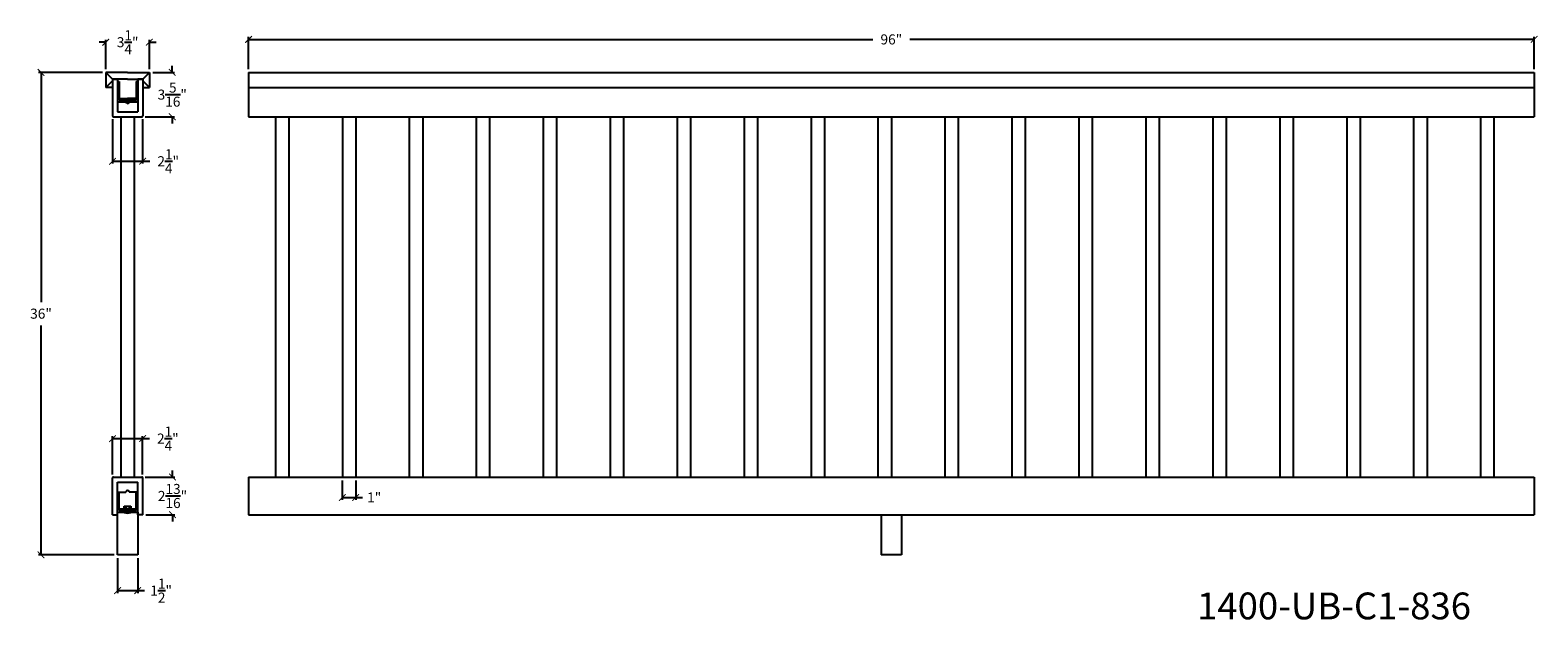
# Model space of a CAD drawing. Units: inches. Extents: x 71 to 209, y -129 to 323.
# Drawn here: x 94 to 207, y -129 to -85 of the extents above; entities that cross this region are included whole.
import ezdxf

# ---------------------------------------------------------------- set-up
doc = ezdxf.new("R2010")
doc.units = ezdxf.units.IN
doc.header["$LTSCALE"] = 0.125
doc.header["$MEASUREMENT"] = 0
doc.header["$PDMODE"] = 3
doc.header["$PDSIZE"] = 1
doc.layers.get('0').update_dxf_attribs({"linetype": 'CONTINUOUS'})
doc.layers.get('Defpoints').update_dxf_attribs({"linetype": 'CONTINUOUS'})
doc.dimstyles.get("Standard").update_dxf_attribs({"dimtxt": 0.75, "dimasz": 0.5, "dimexe": 0.18, "dimexo": 0.25, "dimgap": 0.5, "dimtad": 0, "dimtih": 1, "dimtoh": 1, "dimdec": 5, "dimzin": 0, "dimdsep": 46, "dimlunit": 5, "dimtxsty": 'STANDARD', "dimblk": 'ARCHTICK', "dimcen": 0.09, "dimclrd": 3, "dimclre": 3, "dimadec": 0, "dimazin": 0, "dimtfac": 0.997, "dimtdec": 5, "dimtofl": 0, "dimtmove": 0, "dimatfit": 3, "dimldrblk": 'ARCHTICK', "dimfxl": 1, "dimtolj": 1, "dimtzin": 0, "dimarcsym": 0})

# ---------------------------------------------------------------- blocks, each defined once
blk = doc.blocks.new('_ARCHTICK')
at = {"color": 0, "linetype": 'ByBlock', "const_width": 0.15}
blk.add_lwpolyline([(-0.5, -0.5), (0.5, 0.5)], dxfattribs=at)
blk = doc.blocks.new('*D48')
at = {"color": 3, "lineweight": -2, "ltscale": 0.125, "transparency": 16777216}
for p, q in [((99.55, -88.25), (94.78, -88.25)), ((94.96, -88.25), (94.96, -105.38)), ((94.96, -124.25), (94.96, -107.13)), ((100.43, -124.25), (94.78, -124.25))]:
    blk.add_line(p, q, dxfattribs=at)
at = {"layer": 'Defpoints', "color": 0, "ltscale": 0.125, "transparency": 16777216}
for p in [(99.8, -88.25), (94.96, -124.25), (100.68, -124.25)]:
    blk.add_point(p, dxfattribs=at)
at = {"color": 3, "lineweight": -2, "ltscale": 0.125, "transparency": 16777216, "xscale": 0.5, "yscale": 0.5, "zscale": 0.5}
for p, rotation in [((94.96, -88.25), 90), ((94.96, -124.25), 270)]:
    blk.add_blockref('_ARCHTICK', p, dxfattribs=dict(at, rotation=rotation))
at = {"color": 0, "ltscale": 0.125, "transparency": 16777216, "insert": (94.96, -106.25), "char_height": 0.75, "attachment_point": 5}
blk.add_mtext('\\A1;36"', dxfattribs=at)
blk = doc.blocks.new('*D49')
at = {"color": 3, "lineweight": -2, "ltscale": 0.125, "transparency": 16777216}
for p, q in [((110.46, -88), (110.46, -85.61)), ((110.46, -85.79), (157.09, -85.79)), ((206.46, -85.79), (159.84, -85.79)), ((206.46, -88), (206.46, -85.61))]:
    blk.add_line(p, q, dxfattribs=at)
at = {"layer": 'Defpoints', "color": 0, "ltscale": 0.125, "transparency": 16777216}
for p in [(206.46, -85.79), (110.46, -88.25), (206.46, -88.25)]:
    blk.add_point(p, dxfattribs=at)
at = {"color": 3, "lineweight": -2, "ltscale": 0.125, "transparency": 16777216, "xscale": 0.5, "yscale": 0.5, "zscale": 0.5, "rotation": 180}
blk.add_blockref('_ARCHTICK', (110.46, -85.79), dxfattribs=at)
at = {"color": 3, "lineweight": -2, "ltscale": 0.125, "transparency": 16777216, "xscale": 0.5, "yscale": 0.5, "zscale": 0.5}
blk.add_blockref('_ARCHTICK', (206.46, -85.79), dxfattribs=at)
at = {"color": 0, "ltscale": 0.125, "transparency": 16777216, "insert": (158.46, -85.79), "char_height": 0.75, "attachment_point": 5}
blk.add_mtext('\\A1;96"', dxfattribs=at)
blk = doc.blocks.new('*D50')
at = {"color": 3, "lineweight": -2, "ltscale": 0.125, "transparency": 16777216}
for p, q in [((99.8, -86), (99.3, -86)), ((99.8, -88), (99.8, -85.82)), ((103.05, -88), (103.05, -85.82)), ((103.05, -86), (103.55, -86))]:
    blk.add_line(p, q, dxfattribs=at)
at = {"layer": 'Defpoints', "color": 0, "ltscale": 0.125, "transparency": 16777216}
for p in [(103.05, -86), (99.8, -88.25), (103.05, -88.25)]:
    blk.add_point(p, dxfattribs=at)
at = {"color": 3, "lineweight": -2, "ltscale": 0.125, "transparency": 16777216, "xscale": 0.5, "yscale": 0.5, "zscale": 0.5}
blk.add_blockref('_ARCHTICK', (99.8, -86), dxfattribs=at)
at = {"color": 3, "lineweight": -2, "ltscale": 0.125, "transparency": 16777216, "xscale": 0.5, "yscale": 0.5, "zscale": 0.5, "rotation": 180}
blk.add_blockref('_ARCHTICK', (103.05, -86), dxfattribs=at)
at = {"color": 0, "ltscale": 0.125, "transparency": 16777216, "insert": (101.43, -86), "char_height": 0.75, "attachment_point": 5}
blk.add_mtext('\\A1;3{\\H0.997x;\\S1/4;}"', dxfattribs=at)
blk = doc.blocks.new('*D51')
at = {"color": 3, "lineweight": -2, "ltscale": 0.125, "transparency": 16777216}
for p, q in [((100.3, -118.25), (100.3, -115.39)), ((100.3, -115.57), (102.55, -115.57)), ((102.55, -118.25), (102.55, -115.39)), ((102.55, -115.57), (103.05, -115.57))]:
    blk.add_line(p, q, dxfattribs=at)
at = {"layer": 'Defpoints', "color": 0, "ltscale": 0.125, "transparency": 16777216}
for p in [(102.55, -115.57), (100.3, -118.5), (102.55, -118.5)]:
    blk.add_point(p, dxfattribs=at)
at = {"color": 3, "lineweight": -2, "ltscale": 0.125, "transparency": 16777216, "xscale": 0.5, "yscale": 0.5, "zscale": 0.5, "rotation": 180}
blk.add_blockref('_ARCHTICK', (100.3, -115.57), dxfattribs=at)
at = {"color": 3, "lineweight": -2, "ltscale": 0.125, "transparency": 16777216, "xscale": 0.5, "yscale": 0.5, "zscale": 0.5}
blk.add_blockref('_ARCHTICK', (102.55, -115.57), dxfattribs=at)
at = {"color": 0, "ltscale": 0.125, "transparency": 16777216, "insert": (104.43, -115.57), "char_height": 0.75, "attachment_point": 5}
blk.add_mtext('\\A1;2{\\H0.997x;\\S1/4;}"', dxfattribs=at)
blk = doc.blocks.new('*D52')
at = {"color": 3, "lineweight": -2, "ltscale": 0.125, "transparency": 16777216}
for p, q in [((100.3, -91.75), (100.3, -95.06)), ((102.55, -91.75), (102.55, -95.06)), ((100.3, -94.88), (102.55, -94.88)), ((102.55, -94.88), (103.08, -94.88))]:
    blk.add_line(p, q, dxfattribs=at)
at = {"layer": 'Defpoints', "color": 0, "ltscale": 0.125, "transparency": 16777216}
for p in [(100.3, -91.5), (102.55, -91.5), (102.55, -94.88)]:
    blk.add_point(p, dxfattribs=at)
at = {"color": 3, "lineweight": -2, "ltscale": 0.125, "transparency": 16777216, "xscale": 0.5, "yscale": 0.5, "zscale": 0.5, "rotation": 180}
blk.add_blockref('_ARCHTICK', (100.3, -94.88), dxfattribs=at)
at = {"color": 3, "lineweight": -2, "ltscale": 0.125, "transparency": 16777216, "xscale": 0.5, "yscale": 0.5, "zscale": 0.5}
blk.add_blockref('_ARCHTICK', (102.55, -94.88), dxfattribs=at)
at = {"color": 0, "ltscale": 0.125, "transparency": 16777216, "insert": (104.46, -94.88), "char_height": 0.75, "attachment_point": 5}
blk.add_mtext('\\A1;2{\\H0.997x;\\S1/4;}"', dxfattribs=at)
blk = doc.blocks.new('*D53')
at = {"color": 3, "lineweight": -2, "ltscale": 0.125, "transparency": 16777216}
for p, q in [((100.68, -124.5), (100.68, -127.09)), ((102.18, -124.5), (102.18, -127.09)), ((100.68, -126.91), (102.18, -126.91)), ((102.18, -126.91), (102.68, -126.91))]:
    blk.add_line(p, q, dxfattribs=at)
at = {"layer": 'Defpoints', "color": 0, "ltscale": 0.125, "transparency": 16777216}
for p in [(100.68, -124.25), (102.18, -124.25), (102.18, -126.91)]:
    blk.add_point(p, dxfattribs=at)
at = {"color": 3, "lineweight": -2, "ltscale": 0.125, "transparency": 16777216, "xscale": 0.5, "yscale": 0.5, "zscale": 0.5, "rotation": 180}
blk.add_blockref('_ARCHTICK', (100.68, -126.91), dxfattribs=at)
at = {"color": 3, "lineweight": -2, "ltscale": 0.125, "transparency": 16777216, "xscale": 0.5, "yscale": 0.5, "zscale": 0.5}
blk.add_blockref('_ARCHTICK', (102.18, -126.91), dxfattribs=at)
at = {"color": 0, "ltscale": 0.125, "transparency": 16777216, "insert": (103.93, -126.91), "char_height": 0.75, "attachment_point": 5}
blk.add_mtext('\\A1;1{\\H0.997x;\\S1/2;}"', dxfattribs=at)
blk = doc.blocks.new('*D54')
at = {"color": 3, "lineweight": -2, "ltscale": 0.125, "transparency": 16777216}
for p, q in [((104.76, -88.25), (104.76, -87.75)), ((103.3, -88.25), (104.94, -88.25)), ((102.74, -91.56), (104.94, -91.56)), ((104.76, -91.56), (104.76, -92.06))]:
    blk.add_line(p, q, dxfattribs=at)
at = {"layer": 'Defpoints', "color": 0, "ltscale": 0.125, "transparency": 16777216}
for p in [(103.05, -88.25), (102.49, -91.56), (104.76, -91.56)]:
    blk.add_point(p, dxfattribs=at)
at = {"color": 3, "lineweight": -2, "ltscale": 0.125, "transparency": 16777216, "xscale": 0.5, "yscale": 0.5, "zscale": 0.5}
for p, rotation in [((104.76, -88.25), 270), ((104.76, -91.56), 90)]:
    blk.add_blockref('_ARCHTICK', p, dxfattribs=dict(at, rotation=rotation))
at = {"color": 0, "ltscale": 0.125, "transparency": 16777216, "insert": (104.76, -89.91), "char_height": 0.75, "attachment_point": 5}
blk.add_mtext('\\A1;3{\\H0.997x;\\S5/16;}"', dxfattribs=at)
blk = doc.blocks.new('*D55')
at = {"color": 3, "lineweight": -2, "ltscale": 0.125, "transparency": 16777216}
for p, q in [((104.78, -118.44), (104.78, -117.94)), ((102.74, -118.44), (104.96, -118.44)), ((102.8, -121.25), (104.96, -121.25)), ((104.78, -121.25), (104.78, -121.75))]:
    blk.add_line(p, q, dxfattribs=at)
at = {"layer": 'Defpoints', "color": 0, "ltscale": 0.125, "transparency": 16777216}
for p in [(102.49, -118.44), (104.78, -118.44), (102.55, -121.25)]:
    blk.add_point(p, dxfattribs=at)
at = {"color": 3, "lineweight": -2, "ltscale": 0.125, "transparency": 16777216, "xscale": 0.5, "yscale": 0.5, "zscale": 0.5}
for p, rotation in [((104.78, -118.44), 270), ((104.78, -121.25), 90)]:
    blk.add_blockref('_ARCHTICK', p, dxfattribs=dict(at, rotation=rotation))
at = {"color": 0, "ltscale": 0.125, "transparency": 16777216, "insert": (104.78, -119.85), "char_height": 0.75, "attachment_point": 5}
blk.add_mtext('\\A1;2{\\H0.997x;\\S13/16;}"', dxfattribs=at)
blk = doc.blocks.new('*D69')
at = {"color": 3, "lineweight": -2, "ltscale": 0.125, "transparency": 16777216}
for p, q in [((117.46, -118.69), (117.46, -120.14)), ((118.46, -118.69), (118.46, -120.14)), ((117.46, -119.96), (118.46, -119.96)), ((118.46, -119.96), (118.96, -119.96))]:
    blk.add_line(p, q, dxfattribs=at)
at = {"layer": 'Defpoints', "color": 0, "ltscale": 0.125, "transparency": 16777216}
for p in [(117.46, -118.44), (118.46, -118.44), (118.46, -119.96)]:
    blk.add_point(p, dxfattribs=at)
at = {"color": 3, "lineweight": -2, "ltscale": 0.125, "transparency": 16777216, "xscale": 0.5, "yscale": 0.5, "zscale": 0.5, "rotation": 180}
blk.add_blockref('_ARCHTICK', (117.46, -119.96), dxfattribs=at)
at = {"color": 3, "lineweight": -2, "ltscale": 0.125, "transparency": 16777216, "xscale": 0.5, "yscale": 0.5, "zscale": 0.5}
blk.add_blockref('_ARCHTICK', (118.46, -119.96), dxfattribs=at)
at = {"color": 0, "ltscale": 0.125, "transparency": 16777216, "insert": (119.84, -119.96), "char_height": 0.75, "attachment_point": 5}
blk.add_mtext('\\A1;1"', dxfattribs=at)

msp = doc.modelspace()

# ---------------------------------------------------------------- linework, layer by layer
for p, q in [((101.429534, -88.25153), (99.804534, -88.25153)), ((99.804534, -88.25153), (99.804534, -89.37653)), ((100.304534, -88.75153), (99.804534, -88.25153)), ((99.804534, -89.37653), (100.304534, -88.87653)), ((101.429534, -88.75153), (100.304534, -88.75153)), ((100.304534, -88.75153), (100.304534, -89.25153)), ((100.304534, -88.75153), (100.304534, -91.50153)), ((100.304534, -88.75153), (100.679531, -88.75153)), ((100.304534, -88.75153), (100.304534, -91.50153)), ((100.679531, -88.75153), (100.679531, -88.93903)), ((100.679531, -88.93903), (100.679531, -89.06403)), ((100.679531, -88.93903), (100.804531, -88.93903)), ((101.429534, -88.25153), (103.054534, -88.25153)), ((101.429534, -88.75153), (102.554534, -88.75153)), ((102.054531, -88.93903), (102.179531, -88.93903)), ((102.55453, -88.75153), (102.179531, -88.75153)), ((102.179531, -88.75153), (102.179531, -88.93903)), ((102.179531, -88.93903), (102.179531, -89.06403)), ((102.55453, -88.75153), (102.55453, -91.50153)), ((102.55453, -88.75153), (102.55453, -91.50153)), ((102.554534, -88.75153), (103.054534, -88.25153)), ((102.554534, -88.75153), (102.554534, -89.12653)), ((103.054534, -89.37653), (102.554534, -88.87653)), ((103.054534, -88.25153), (103.054534, -89.37653)), ((110.462801, -88.25153), (206.462801, -88.25153)), ((100.304534, -89.37653), (99.804534, -89.37653)), ((100.679531, -89.06403), (100.679531, -90.43903)), ((100.679531, -89.06403), (100.679531, -90.43903)), ((102.179531, -89.06403), (102.179531, -90.43903)), ((102.179531, -89.06403), (102.179531, -90.43903)), ((102.554534, -89.37653), (103.054534, -89.37653)), ((110.462801, -89.37653), (206.462801, -89.37653)), ((100.679531, -90.43903), (101.304531, -90.43903)), ((100.679531, -90.43903), (100.679531, -91.18903)), ((100.679531, -90.43903), (101.054531, -90.43903)), ((100.679531, -90.43903), (102.179531, -90.43903)), ((100.679531, -91.18903), (102.179531, -91.18903)), ((102.179531, -90.43903), (101.554531, -90.43903)), ((102.179531, -90.43903), (101.804531, -90.43903)), ((102.179531, -90.43903), (102.179531, -91.18903)), ((100.367034, -91.56403), (102.49203, -91.56403)), ((110.462801, -91.56403), (206.462801, -91.56403)), ((110.462801, -91.56403), (206.462801, -91.56403)), ((112.462801, -91.56403), (112.462801, -118.43903)), ((113.462801, -91.56403), (113.462801, -118.43903)), ((117.462801, -91.56403), (117.462801, -118.43903)), ((118.462801, -91.56403), (118.462801, -118.43903)), ((122.462801, -91.56403), (122.462801, -118.43903)), ((123.462801, -91.56403), (123.462801, -118.43903)), ((127.462801, -91.56403), (127.462801, -118.43903)), ((128.462801, -91.56403), (128.462801, -118.43903)), ((132.462801, -91.56403), (132.462801, -118.43903)), ((133.462801, -91.56403), (133.462801, -118.43903)), ((137.462801, -91.56403), (137.462801, -118.43903)), ((138.462801, -91.56403), (138.462801, -118.43903)), ((142.462801, -91.56403), (142.462801, -118.43903)), ((143.462801, -91.56403), (143.462801, -118.43903)), ((147.462801, -91.56403), (147.462801, -118.43903)), ((148.462801, -91.56403), (148.462801, -118.43903)), ((152.462801, -91.56403), (152.462801, -118.43903)), ((153.462801, -91.56403), (153.462801, -118.43903)), ((157.462801, -91.56403), (157.462801, -118.43903)), ((158.462801, -91.56403), (158.462801, -118.43903)), ((162.462801, -91.56403), (162.462801, -118.43903)), ((163.462801, -91.56403), (163.462801, -118.43903)), ((167.462801, -91.56403), (167.462801, -118.43903)), ((168.462801, -91.56403), (168.462801, -118.43903)), ((172.462801, -91.56403), (172.462801, -118.43903)), ((173.462801, -91.56403), (173.462801, -118.43903)), ((177.462801, -91.56403), (177.462801, -118.43903)), ((178.462801, -91.56403), (178.462801, -118.43903)), ((182.462801, -91.56403), (182.462801, -118.43903)), ((183.462801, -91.56403), (183.462801, -118.43903)), ((187.462801, -91.56403), (187.462801, -118.43903)), ((188.462801, -91.56403), (188.462801, -118.43903)), ((192.462801, -91.56403), (192.462801, -118.43903)), ((193.462801, -91.56403), (193.462801, -118.43903)), ((197.462801, -91.56403), (197.462801, -118.43903)), ((198.462801, -91.56403), (198.462801, -118.43903)), ((202.462801, -91.56403), (202.462801, -118.43903)), ((203.462801, -91.56403), (203.462801, -118.43903)), ((100.304533, -121.25153), (100.304533, -118.50153)), ((100.367033, -118.43903), (102.492028, -118.43903)), ((100.679529, -118.81403), (102.179529, -118.81403)), ((100.679529, -119.56403), (100.679529, -118.81403)), ((102.179529, -119.56403), (102.179529, -118.81403)), ((102.554528, -121.25153), (102.554528, -118.50153)), ((110.462801, -118.43903), (206.462801, -118.43903)), ((100.679529, -120.93903), (100.679529, -119.56403)), ((100.679529, -119.56403), (101.304529, -119.56403)), ((100.679529, -119.56403), (101.054529, -119.56403)), ((100.804529, -120.93903), (100.804529, -119.56403)), ((102.179529, -119.56403), (101.554529, -119.56403)), ((102.179529, -119.56403), (101.804529, -119.56403)), ((102.054529, -120.93903), (102.054529, -119.56403)), ((102.179529, -120.93903), (102.179529, -119.56403)), ((100.304533, -121.25153), (100.679529, -121.25153)), ((100.679529, -121.06403), (100.679529, -120.93903)), ((100.679529, -121.06403), (102.179529, -121.06403)), ((100.679529, -121.25153), (100.679529, -121.06403)), ((100.804529, -120.81403), (102.054529, -120.81403)), ((100.804529, -120.93903), (102.054529, -120.93903)), ((101.179529, -120.81403), (101.179529, -120.621951)), ((101.179529, -120.621951), (101.679529, -120.621951)), ((101.304529, -121.06403), (101.179529, -121.06403)), ((101.179529, -121.06403), (101.179529, -121.09533)), ((101.304529, -120.621951), (101.304529, -121.06403)), ((101.554529, -120.621951), (101.554529, -121.06403)), ((101.554529, -121.06403), (101.679529, -121.06403)), ((101.679529, -120.621951), (101.679529, -120.81403)), ((101.679529, -121.06403), (101.679529, -121.09543)), ((102.179529, -121.06403), (102.179529, -120.93903)), ((102.179529, -121.25153), (102.179529, -121.06403)), ((102.554528, -121.25153), (102.179529, -121.25153)), ((110.462801, -121.25153), (206.462801, -121.25153)), ((157.712801, -121.25153), (157.712801, -124.25153)), ((159.212801, -121.25153), (159.212801, -124.25153))]:
    msp.add_line(p, q)
at = {"color": 0}
for p, q in [((100.804531, -88.93903), (100.804531, -90.31403)), ((102.054531, -88.93903), (102.054531, -90.31403)), ((100.804531, -90.18903), (101.429531, -90.18903)), ((100.804531, -90.31403), (101.429531, -90.31403)), ((102.054531, -90.18903), (101.429531, -90.18903)), ((102.054531, -90.31403), (101.429531, -90.31403))]:
    msp.add_line(p, q, dxfattribs=at)
at = {"ltscale": 0.125}
for p, q in [((110.462801, -88.25153), (110.462801, -91.56403)), ((206.462801, -88.25153), (206.462801, -91.56403)), ((100.929531, -91.56403), (100.929531, -118.43903)), ((101.929531, -91.56403), (101.929531, -118.43903)), ((110.462801, -118.43903), (110.462801, -121.25153)), ((206.462801, -118.43903), (206.462801, -121.25153)), ((100.679529, -124.25153), (100.679529, -121.06403)), ((102.179529, -121.06403), (102.179529, -124.25153)), ((102.179529, -124.25153), (100.679529, -124.25153)), ((159.212801, -124.25153), (157.712801, -124.25153))]:
    msp.add_line(p, q, dxfattribs=at)
for centre, radius, start, end in [((101.429531, -90.43903), 0.125, 180, 0), ((100.367034, -91.50153), 0.0625, 180, 270), ((102.49203, -91.50153), 0.0625, 270, 0), ((100.367033, -118.50153), 0.0625, 90, 180), ((102.492028, -118.50153), 0.0625, 0, 90), ((101.429529, -119.56403), 0.125, 360, 180), ((101.429727, -120.107744), 1.018785, 255.78364236, 284.19343932)]:
    msp.add_arc(centre, radius, start, end)

# ---------------------------------------------------------------- texts
at = {"ltscale": 0.125, "insert": (181.291407, -127.053766), "char_height": 2, "attachment_point": 1}
msp.add_mtext_dynamic_manual_height_columns('1400-UB-C1-836', width=27.22123292, gutter_width=1, heights=[0], dxfattribs=at)

# ---------------------------------------------------------------- dimensions: what is measured, and where the dimension line sits
at = {"ltscale": 0.125}
for base, p1, p2, picture, middle in [((103.054534, -85.99947), (99.804534, -88.25153), (103.054534, -88.25153), '*D50', (101.429534, -85.99947)), ((206.462801, -85.790532), (110.462801, -88.25153), (206.462801, -88.25153), '*D49', (158.462801, -85.790532)), ((118.462801, -119.956137), (117.462801, -118.43903), (118.462801, -118.43903), '*D69', (119.837801, -119.956137)), ((102.179529, -126.906947), (100.679529, -124.25153), (102.179529, -124.25153), '*D53', (103.928404, -126.906947))]:
    dim = msp.add_linear_dim(base=base, p1=p1, p2=p2, dimstyle='STANDARD', override={"dimpost": '"'}, dxfattribs=at)
    dim.commit()
    dim.dimension.update_dxf_attribs({"geometry": picture, "text_midpoint": middle})
for base, p1, p2, picture, middle in [((104.756587, -91.56403), (103.054534, -88.25153), (102.49203, -91.56403), '*D54', (104.756587, -89.90778)), ((94.960257, -124.25153), (99.804534, -88.25153), (100.679529, -124.25153), '*D48', (94.960257, -106.25153)), ((104.779396, -118.43903), (102.554528, -121.25153), (102.492028, -118.43903), '*D55', (104.779396, -119.84528))]:
    dim = msp.add_linear_dim(base=base, p1=p1, p2=p2, angle=90, dimstyle='STANDARD', override={"dimpost": '"'}, dxfattribs=at)
    dim.commit()
    dim.dimension.update_dxf_attribs({"geometry": picture, "text_midpoint": middle})
for base, p1, p2, picture, middle in [((102.55453, -94.882849), (100.304534, -91.50153), (102.55453, -91.50153), '*D52', (104.456019, -94.882849)), ((102.5545284, -115.565071), (100.3045328, -118.5015297), (102.5545284, -118.5015297), '*D51', (104.4284034, -115.565071))]:
    dim = msp.add_linear_dim(base=base, p1=p1, p2=p2, dimstyle='STANDARD', override={"dimpost": '"'}, dxfattribs=at)
    dim.commit()
    dim.dimension.update_dxf_attribs({"geometry": picture, "text_midpoint": middle, "dimtype": 160})

doc.saveas('drawing.dxf')
